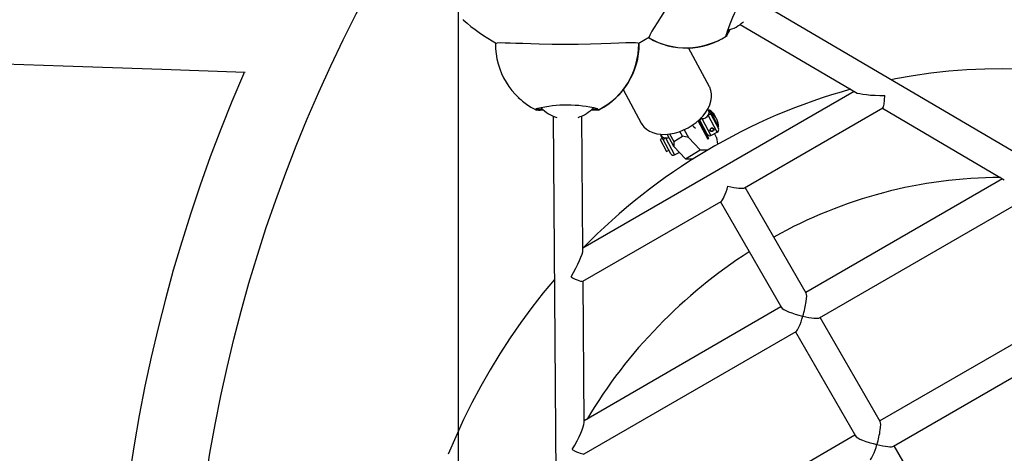
# Model space of a CAD drawing. Extents: x -6058 to 9427, y -10934 to 7456.
# Drawn here: x 1039 to 1587, y -6717 to -6476 of the extents above; entities that cross this region are included whole.
import ezdxf
from ezdxf.lldxf.tags import DXFTag

# ---------------------------------------------------------------- set-up
doc = ezdxf.new("R2010")
doc.units = 0
doc.header["$LTSCALE"] = 600
doc.header["$MEASUREMENT"] = 0
doc.layers.get('0').update_dxf_attribs({"linetype": 'CONTINUOUS'})
doc.layers.get('DEFPOINTS').update_dxf_attribs({"linetype": 'CONTINUOUS'})
for name, color, linetype in [('RL_CFH_ZONES', 7, 'DASHED'), ('RL_DIMENSIONS', 7, 'CONTINUOUS'), ('RL_EQUIPMENT', 253, 'CONTINUOUS')]:
    doc.layers.add(name, color=color, linetype=linetype)
doc.styles.add('RUSSELL-LEISURE', font='verdana.TTF')
tags = doc.linetypes.add('DASHED', pattern=[0.75, 0.5, -0.25]).pattern_tags.tags
tags[6:7] = [DXFTag(74, 4), DXFTag(75, 0), DXFTag(340, '0'), DXFTag(46, 1.0), DXFTag(50, 0.0), DXFTag(44, 0.0), DXFTag(45, 0.0)]
tags[4:5] = [DXFTag(74, 4), DXFTag(75, 0), DXFTag(340, '0'), DXFTag(46, 1.0), DXFTag(50, 0.0), DXFTag(44, 0.0), DXFTag(45, 0.0)]
doc.dimstyles.new('DIMENSIONS_-_LARGE', dxfattribs={"dimtxt": 470, "dimasz": 500, "dimexe": 0.18, "dimexo": 100, "dimgap": 250, "dimtad": 0, "dimdec": 0, "dimrnd": 5, "dimzin": 0, "dimtxsty": 'RUSSELL-LEISURE', "dimcen": 0.09, "dimclrd": 251, "dimclre": 251, "dimclrt": 256, "dimazin": 3, "dimtfac": 1, "dimtdec": 4, "dimtofl": 0, "dimtmove": 0, "dimatfit": 3, "dimtolj": 1, "dimtzin": 0})
doc.dimstyles.new('DIMENSIONS_-_SMALL', dxfattribs={"dimtxt": 400, "dimasz": 500, "dimexe": 0.18, "dimexo": 100, "dimgap": 250, "dimtad": 0, "dimdec": 0, "dimrnd": 5, "dimzin": 0, "dimtxsty": 'RUSSELL-LEISURE', "dimcen": 0.09, "dimclrd": 253, "dimclre": 253, "dimclrt": 256, "dimazin": 3, "dimtfac": 1, "dimtdec": 4, "dimtofl": 0, "dimtmove": 0, "dimatfit": 3, "dimtolj": 1, "dimtzin": 0})

# ---------------------------------------------------------------- blocks, each defined once
blk = doc.blocks.new('*D28')
at = {"color": 253, "linetype": 'BYBLOCK'}
for p, q in [((-4147.82, -7448.42), (-4147.82, -1038.14)), ((-3647.82, -1038.32), (-1260.28, -1038.32)), ((2945.99, -1038.32), (558.46, -1038.32)), ((3445.99, -4384.39), (3445.99, -1038.14))]:
    blk.add_line(p, q, dxfattribs=at)
for points in [[(-4147.82, -1038.32), (-3647.82, -1121.65), (-3647.82, -954.98)], [(3445.99, -1038.32), (2945.99, -1121.65), (2945.99, -954.98)]]:
    blk.add_solid(points, dxfattribs=at)
at = {"layer": 'DEFPOINTS', "color": 253, "linetype": 'BYBLOCK'}
for p in [(3445.99, -4484.39), (-4147.82, -7548.42)]:
    blk.add_point(p, dxfattribs=at)
at = {"linetype": 'BYBLOCK', "insert": (-350.91, -1038.32), "char_height": 400, "attachment_point": 5, "style": 'RUSSELL-LEISURE'}
blk.add_mtext('7595', dxfattribs=at)
blk = doc.blocks.new('*D30')
at = {"color": 251, "linetype": 'BYBLOCK'}
for p, q in [((-5647.67, -7448.42), (-5647.67, 368.58)), ((-5147.67, 368.4), (-1320.82, 368.4)), ((4930.53, 368.4), (1103.69, 368.4)), ((5430.53, -4207.45), (5430.53, 368.58))]:
    blk.add_line(p, q, dxfattribs=at)
for points in [[(-5647.67, 368.4), (-5147.67, 285.07), (-5147.67, 451.73)], [(5430.53, 368.4), (4930.53, 285.07), (4930.53, 451.73)]]:
    blk.add_solid(points, dxfattribs=at)
at = {"layer": 'DEFPOINTS', "color": 251, "linetype": 'BYBLOCK'}
for p in [(5430.53, -4307.45), (-5647.67, -7548.42)]:
    blk.add_point(p, dxfattribs=at)
at = {"linetype": 'BYBLOCK', "insert": (-108.57, 368.4), "char_height": 470, "attachment_point": 5, "style": 'RUSSELL-LEISURE'}
blk.add_mtext('11080', dxfattribs=at)

msp = doc.modelspace()

# ---------------------------------------------------------------- linework, layer by layer
at = {"layer": 'RL_CFH_ZONES', "color": 5, "flags": 128}
msp.add_lwpolyline([(3765.95, -6905.4, -0.021114), (3756.48, -7035.49, -0.237107), (3357.49, -8329.47), (2856.39, -8851.74, -0.194902), (1282.59, -9556.66), (1283.66, -4152.97), (1280.81, -4152.86), (1278.84, -4152.79), (1277.42, -4152.74), (1275.97, -4152.68), (1274.5, -4152.63), (1273.02, -4152.57), (1266.06, -4152.32), (1253.64, -4151.86), (1231.45, -4151.06), (1191.8, -4149.65), (1120.93, -4147.24), (994.17, -4143.25), (880.77, -4140.04), (767.18, -4137.15), (563.9, -4132.79), (360.12, -4129.46), (177.77, -4127.36), (141.81, -4127.11, -0.050373), (2729.49, -2667.59), (3516, -3669.19, -0.139774), (3827.16, -4430.64), (3990.01, -5902.57, 0.089407), (3595.55, -6151.54, -0.148594), (3756.48, -7035.49)], format="xyb", dxfattribs=at)
at = {"layer": 'RL_CFH_ZONES', "color": 1, "flags": 128}
msp.add_lwpolyline([(-1674.79, -9561.59), (-1652.05, -9562.39), (-1629.11, -9563.18), (-1606.17, -9563.96), (-1583.22, -9564.73), (-1560.26, -9565.48), (-1537.3, -9566.22), (-1514.32, -9566.94), (-1387.79, -9570.69), (-1274.6, -9573.7), (-1161.22, -9576.38), (-958.31, -9580.36), (-754.89, -9583.32), (-572.89, -9585.08), (-390.58, -9586.03), (-207.99, -9586.15), (-25.19, -9585.45), (157.78, -9583.93), (340.89, -9581.59), (524.08, -9578.44), (707.3, -9574.46), (868.53, -9570.28), (1029.72, -9565.48), (1171.51, -9560.73), (1190.07, -9560.07), (1208.63, -9559.4), (1227.19, -9558.73), (1245.76, -9558.04), (1264.35, -9557.35), (1282.59, -9556.66), (1283.66, -4152.97), (1280.81, -4152.86), (1278.84, -4152.79), (1277.42, -4152.74), (1275.97, -4152.68), (1274.5, -4152.63), (1273.02, -4152.57), (1266.06, -4152.32), (1253.64, -4151.86), (1231.45, -4151.06), (1191.8, -4149.65), (1120.93, -4147.24), (994.17, -4143.25), (880.77, -4140.04), (767.18, -4137.15), (563.9, -4132.79), (360.12, -4129.46), (177.77, -4127.36), (-4.89, -4126.08), (-187.81, -4125.63), (-370.96, -4126), (-554.29, -4127.19), (-737.74, -4129.21), (-921.28, -4132.04), (-1104.86, -4135.69), (-1266.4, -4139.59), (-1427.91, -4144.11), (-1569.97, -4148.62), (-1632.46, -4150.76), (-1659.95, -4151.73), (-1672.04, -4152.16), (-1673.63, -4152.22), (-1675.21, -4152.27), (-1676.77, -4152.33), (-1678.29, -4152.38), (-1680.33, -4152.46), (-1683.36, -4152.57)], close=True, dxfattribs=at)
at = {"layer": 'RL_EQUIPMENT', "ltscale": 100}
for p, q in [((2008.29, -6793.73), (1447.97, -6464.67)), ((1285.77, -6475.82), (1285.8, -6475.86)), ((1439.87, -6478.47), (1504.1, -6516.19)), ((1422.79, -6513.17), (1411.18, -6491.4)), ((1503.18, -6515.65), (1352.36, -6602.72)), ((1374.83, -6514.62), (1384.84, -6533.4)), ((1326.23, -6525.95), (1326.54, -6526.12)), ((1335.82, -6529.43), (1340.63, -7179.2)), ((1352.37, -6603.79), (1351.82, -6529.31)), ((1360.9, -6526.11), (1361.23, -6525.92)), ((1422.28, -6526.04), (1421.92, -6525.36)), ((1427.1, -6538.27), (1422.06, -6528.82)), ((1422.23, -6525.96), (1422.32, -6526.11)), ((1422.28, -6526.04), (1423.69, -6528.68)), ((1422.84, -6526.03), (1422.4, -6526.27)), ((1422.81, -6527.04), (1423.26, -6526.81)), ((1422.84, -6526.03), (1423.26, -6526.81)), ((1423.76, -6527.76), (1423.32, -6527.99)), ((1423.69, -6528.68), (1427.72, -6536.24)), ((1423.76, -6527.76), (1427.83, -6535.39)), ((1442.33, -6569.25), (1519.15, -6524.9)), ((1519.04, -6524.96), (1586.8, -6564.75)), ((1421.95, -6542.43), (1416.41, -6532.04)), ((1416.8, -6531.7), (1422.15, -6541.75)), ((1417.51, -6531.97), (1417.12, -6531.24)), ((1421.54, -6539.53), (1417.51, -6531.97)), ((1418.53, -6530.7), (1423.57, -6540.15)), ((1395.44, -6539.47), (1395.8, -6540.15)), ((1395.84, -6540.22), (1395.76, -6540.07)), ((1397.21, -6542.79), (1395.8, -6540.15)), ((1402.89, -6546.28), (1399.2, -6539.48)), ((1400.6, -6539.33), (1402.89, -6543.55)), ((1407.77, -6540.55), (1406.35, -6537.91)), ((1408.69, -6536.97), (1411.03, -6541.28)), ((1420.06, -6537.83), (1420.5, -6537.59)), ((1423.57, -6540.15), (1427.1, -6538.27)), ((1426.76, -6541.28), (1425.57, -6539.08)), ((1427.39, -6535.62), (1427.83, -6535.39)), ((1396.65, -6541.75), (1395.33, -6542.45)), ((1395.33, -6542.45), (1398.86, -6549.07)), ((1401.24, -6550.35), (1397.21, -6542.79)), ((1398.24, -6541.52), (1403.27, -6550.97)), ((1402.89, -6543.55), (1407.77, -6540.55)), ((1402.89, -6543.55), (1402.89, -6546.28)), ((1411.03, -6541.28), (1407.77, -6540.55)), ((1417.52, -6548.21), (1411.03, -6541.28)), ((1422, -6542.28), (1422.15, -6541.75)), ((1426.76, -6541.28), (1427.32, -6545.07)), ((1398.86, -6549.07), (1400.18, -6548.37)), ((1409.38, -6553.21), (1402.89, -6546.28)), ((1403.27, -6550.97), (1405.95, -6549.54)), ((1409.38, -6553.21), (1417.52, -6548.21)), ((1417.52, -6548.21), (1421.85, -6548.21)), ((1409.38, -6553.21), (1413.64, -6553.21)), ((1585.87, -6564.21), (1476.4, -6627.42)), ((1476.61, -6627.79), (1442.7, -6569.04)), ((1352.38, -6621.18), (1429.21, -6576.83)), ((1428.84, -6577.04), (1462.76, -6635.79)), ((1484.03, -6641.49), (1601.85, -6573.46)), ((1667.54, -6612.17), (1517.58, -6698.75)), ((1353.08, -6699.69), (1352.49, -6621.12)), ((1462.54, -6635.42), (1353.07, -6698.62)), ((1517.8, -6699.12), (1484.4, -6641.27)), ((1353.09, -6717.08), (1470.91, -6649.06)), ((1470.54, -6649.27), (1503.94, -6707.12)), ((1525.21, -6712.82), (1642, -6645.39)), ((1503.73, -6706.75), (1353.77, -6793.33)), ((1558.98, -6770.45), (1525.58, -6712.61))]:
    msp.add_line(p, q, dxfattribs=at)
at = {"layer": 'RL_EQUIPMENT', "ltscale": 100, "flags": 128}
for points in [[(1429.12, -6416.71), (1428.76, -6416.93), (1428.11, -6417.82), (1427.09, -6419.53), (1425.77, -6421.92), (1424.07, -6425.09), (1422.11, -6428.8), (1419.64, -6433.44), (1416.92, -6438.46), (1413.65, -6444.38), (1410.2, -6450.43), (1406.37, -6456.94), (1402.55, -6463.26), (1400.07, -6467.29), (1397.69, -6471.1), (1395.48, -6474.62), (1393.66, -6477.54), (1392.06, -6480.12), (1390.77, -6482.29), (1389.61, -6484.41), (1389.11, -6485.68), (1389.1, -6485.89)], [(1142.3, -6732.59), (1144.86, -6716.62), (1147.72, -6700.71), (1150.89, -6684.86), (1154.36, -6669.08), (1158.13, -6653.36), (1162.2, -6637.73), (1166.57, -6622.18), (1171.24, -6606.72), (1176.2, -6591.35), (1181.45, -6576.09), (1187, -6560.94), (1192.83, -6545.89), (1198.95, -6530.97), (1205.36, -6516.17), (1212.04, -6501.5), (1219.01, -6486.97), (1226.26, -6472.58), (1233.77, -6458.34), (1241.56, -6444.24), (1248.97, -6431.41)], [(1383.18, -6489.01), (1386.27, -6487.31), (1389.35, -6485.45)], [(1424.87, -6488.63), (1427.65, -6487.52), (1432.56, -6484.74)], [(1432.04, -6484.92), (1432.04, -6484.73), (1432.1, -6484.39)], [(1432.22, -6484.73), (1432.17, -6484.81), (1432.04, -6484.92)], [(1432.29, -6484.88), (1432.19, -6485.01), (1432.11, -6485.04)], [(1432.27, -6484.45), (1432.27, -6484.38), (1432.3, -6484.11)], [(1383.63, -6489.05), (1382.94, -6488.84), (1381.54, -6488.72), (1379.23, -6488.7), (1376.2, -6488.75), (1372.33, -6488.88), (1367.91, -6489.04), (1362.43, -6489.23), (1356.57, -6489.41), (1349.7, -6489.54), (1342.7, -6489.59), (1335.19, -6489.55), (1327.93, -6489.41), (1323.33, -6489.29), (1319, -6489.14), (1315.05, -6488.99), (1311.82, -6488.88), (1309.03, -6488.8), (1306.77, -6488.77), (1304.72, -6488.83), (1303.77, -6489.03), (1303.71, -6489.12)], [(913.31, -6496.78), (953.28, -6497.97), (1008.28, -6499.68), (1063.23, -6501.47), (1118.1, -6503.35), (1164.46, -6505)], [(1163.97, -6504.99), (1163.5, -6506.04), (1157.06, -6521.28), (1150.9, -6536.64), (1145.03, -6552.12), (1139.46, -6567.71), (1134.17, -6583.4), (1129.18, -6599.19), (1124.49, -6615.08), (1120.09, -6631.06), (1115.99, -6647.12), (1112.2, -6663.25), (1108.7, -6679.46), (1105.51, -6695.73), (1102.63, -6712.06), (1100.05, -6728.44)], [(1595.93, -6503.3), (1585.93, -6503.13), (1575.92, -6503.27), (1565.92, -6503.73), (1555.94, -6504.5), (1545.98, -6505.59), (1536.06, -6506.99), (1526.19, -6508.71), (1523.79, -6509.2)], [(1384.84, -6533.4), (1385.16, -6533.96), (1386.29, -6535.45), (1387.71, -6536.73), (1389.39, -6537.79), (1391.31, -6538.61), (1393.44, -6539.19), (1395.73, -6539.5), (1398.16, -6539.54), (1400.68, -6539.32), (1403.25, -6538.83), (1405.83, -6538.09), (1408.38, -6537.11), (1410.85, -6535.9), (1413.21, -6534.48), (1415.41, -6532.88), (1417.42, -6531.12), (1419.21, -6529.23), (1420.75, -6527.25), (1422, -6525.2), (1422.96, -6523.12), (1423.61, -6521.04), (1423.93, -6519), (1423.92, -6517.02), (1423.58, -6515.16), (1422.91, -6513.42), (1422.79, -6513.17)], [(1316.4, -6519.05), (1317.21, -6519.85), (1317.73, -6520.27)], [(1326.2, -6525.84), (1326.1, -6525.84), (1325.94, -6525.79)], [(1326.01, -6525.91), (1326.11, -6525.94), (1326.27, -6525.96)], [(1326.57, -6525.63), (1326.56, -6525.64), (1326.66, -6525.59), (1326.98, -6525.45), (1327.45, -6525.29)], [(1360.08, -6525.45), (1360.56, -6525.6), (1360.78, -6525.7), (1360.78, -6525.7)], [(1360.41, -6525.4), (1360.74, -6525.5), (1361.32, -6525.76)], [(1361.06, -6525.81), (1361.22, -6525.79), (1361.32, -6525.76)], [(1423.69, -6528.68), (1423.6, -6528.59), (1423.47, -6528.52), (1423.3, -6528.49), (1423.09, -6528.49), (1422.85, -6528.53), (1422.59, -6528.6), (1422.33, -6528.7), (1422.06, -6528.82)], [(1413.16, -6534.51), (1414.04, -6535.33), (1414.97, -6536.03)], [(1418.53, -6530.7), (1418.28, -6530.85), (1418.05, -6531.02), (1417.85, -6531.19), (1417.68, -6531.37), (1417.57, -6531.54), (1417.49, -6531.7), (1417.48, -6531.85), (1417.51, -6531.97)], [(1418.53, -6530.7), (1417.96, -6530.6), (1417.85, -6530.55)], [(1423.13, -6537.59), (1423.04, -6537.24), (1423.12, -6536.84), (1423.35, -6536.46), (1423.52, -6536.31), (1423.72, -6536.18), (1423.93, -6536.09), (1424.15, -6536.03), (1424.59, -6536.05), (1424.97, -6536.21), (1425.22, -6536.48), (1425.3, -6536.82), (1425.19, -6537.18), (1424.94, -6537.51), (1424.77, -6537.65), (1424.57, -6537.77), (1424.35, -6537.87), (1424.14, -6537.94), (1423.72, -6537.96), (1423.36, -6537.85), (1423.13, -6537.59)], [(1423.22, -6537.38), (1423.39, -6537.56), (1423.53, -6537.63), (1423.71, -6537.67), (1423.92, -6537.67), (1424.11, -6537.63), (1424.42, -6537.5), (1424.7, -6537.31), (1424.84, -6537.17), (1424.96, -6537.01), (1425.03, -6536.83), (1425.05, -6536.68), (1424.99, -6536.44), (1424.81, -6536.23), (1424.66, -6536.15), (1424.47, -6536.08), (1424.25, -6536.06), (1424.05, -6536.08), (1423.72, -6536.19), (1423.45, -6536.4), (1423.32, -6536.55), (1423.22, -6536.75), (1423.16, -6536.95), (1423.15, -6537.12), (1423.22, -6537.38)], [(1398.24, -6541.52), (1397.98, -6541.67), (1397.75, -6541.84), (1397.55, -6542.01), (1397.39, -6542.19), (1397.27, -6542.36), (1397.2, -6542.52), (1397.18, -6542.67), (1397.21, -6542.79)], [(1336.49, -6620.16), (1330.31, -6627.58), (1323.92, -6635.75), (1317.76, -6644.11), (1311.84, -6652.67), (1306.16, -6661.4), (1300.73, -6670.32), (1295.55, -6679.4), (1290.64, -6688.64), (1285.98, -6698.04), (1281.6, -6707.57), (1277.48, -6717.25)]]:
    msp.add_lwpolyline(points, dxfattribs=at)
at = {"layer": 'RL_EQUIPMENT', "ltscale": 10000}
for centre, radius, start, end in [((1498.67, -6502.61), 69.01, 136.9906, 164.6905), ((1343.77, -6413.7), 85, 226.9963, 242.3507), ((1428.12, -6462.29), 20, 283.7566, 312.4704), ((1409.78, -6450.39), 41.09, 239.772, 302.806), ((1409.85, -6450.47), 41.12, 239.8, 302.7779), ((1426.63, -6488.48), 6.46, 32.1197, 33.283), ((1422.47, -6476.68), 12.2, 322.0305, 336.8381), ((1431.84, -6484.62), 0.5, 333.1833, 59.5451), ((1431.9, -6485.36), 0.646, 53.5014, 63.7877), ((1431.87, -6484.53), 0.4, 329.8464, 11.2359), ((1388.7, -6459.23), 50.62, 329.9128, 334.2583), ((1344.6, -6489.4), 40.9, 179.6204, 242.8554), ((1342.51, -6489.19), 41.12, 297.222, 0.2), ((1342.61, -6489.33), 41.09, 297.1941, 0.228), ((1341.78, -6489.36), 41.6, 330.3375, 359.9195), ((1589.11, -6832.35), 329.75, 105.4501, 135.8317), ((1343.45, -6592.36), 69.08, 75.7929, 103.6738), ((1327.39, -6527.38), 2.15, 97.0862, 132.3214), ((1326.27, -6525.94), 0.265, 153.068, 171.7066), ((1326.19, -6525.39), 0.457, 271.1291, 327.1893), ((1327.36, -6525.75), 1.11, 183.3798, 190.5592), ((1326.24, -6525.45), 0.509, 273.5131, 358.6712), ((1327.85, -6494.33), 31.7, 267.7683, 274.7881), ((1328.52, -6515.16), 10.45, 260.2395, 277.9469), ((1343.68, -6511.04), 20, 223.3218, 253.3189), ((1343.68, -6511.04), 20, 287.5296, 316.3801), ((1359.23, -6506.32), 19.67, 263.2091, 276.3054), ((1359.62, -6496.51), 29.03, 265.621, 270.7621), ((1361.14, -6525.46), 0.464, 208.4762, 268.4039), ((1361.06, -6525.4), 0.405, 226.729, 269.829), ((1361.79, -6525.85), 0.661, 176.0943, 186.4606), ((1368.38, -6522.19), 7.91, 206.8181, 207.7757), ((1418.95, -6527.23), 3.5, 263.1757, 332.9444), ((1419.44, -6527.22), 3.08, 328.5589, 22.5172), ((1415.97, -6535.7), 11.86, 33.8244, 54.6013), ((1420.08, -6532.94), 6.91, 23.9001, 62.621), ((1420.62, -6533.86), 6.86, 22.7821, 62.7374), ((1415.97, -6535.7), 11.86, 1.5187, 22.2957), ((1398.38, -6538.43), 3.09, 213.7797, 267.3843), ((1422.86, -6538.83), 1.5, 208.06, 298.06), ((1426.39, -6536.94), 1.5, 298.06, 28.06), ((1398.7, -6538.66), 2.9, 260.8538, 299.4359), ((1402.57, -6549.65), 1.5, 208.06, 298.06), ((1585.53, -6822.91), 259.44, 90.2049, 119.2848), ((1597.13, -6843.03), 282.7, 122.5853, 149.0685)]:
    msp.add_arc(centre, radius, start, end, dxfattribs=at)
for centre, major_axis, ratio, start_param, end_param in [((1519.07, -6515.71), (-15.43, 0.06), 0.144789, 0.24371, 1.654908), ((1519.07, -6515.71), (0.03, 9.22), 0.144789, 3.225704, 4.468679), ((1431.77, -6566.11), (2.89, 10.78), 0.165394, 3.305503, 4.548478), ((1431.77, -6566.11), (-10.78, 2.89), 0.165394, 1.734707, 2.977682), ((1344.46, -6616.52), (7.66, 13.39), 0.144789, 4.628277, 6.039476), ((1344.46, -6616.52), (-8.01, 4.58), 0.144789, 1.814506, 3.057481), ((1473.47, -6638.35), (2.89, 10.78), 0.165394, 4.548478, 6.119275), ((1473.47, -6638.35), (-10.78, 2.89), 0.165394, 0.163911, 1.734707), ((1473.47, -6638.35), (2.89, 10.78), 0.165394, 3.305503, 4.548478), ((1473.47, -6638.35), (-10.78, 2.89), 0.165394, 1.734707, 2.977682), ((1514.65, -6709.68), (2.89, 10.78), 0.165394, 4.548478, 6.119275), ((1345.17, -6712.42), (7.66, 13.39), 0.144789, 4.628277, 6.039476), ((1514.65, -6709.68), (-10.78, 2.89), 0.165394, 0.163911, 1.734707), ((1345.17, -6712.42), (-8.01, 4.58), 0.144789, 1.814506, 3.057481), ((1514.65, -6709.68), (2.89, 10.78), 0.165394, 3.305503, 4.548478), ((1514.65, -6709.68), (-10.78, 2.89), 0.165394, 1.734707, 2.977682)]:
    msp.add_ellipse(centre, major_axis=major_axis, ratio=ratio, start_param=start_param, end_param=end_param, dxfattribs=at)

# ---------------------------------------------------------------- dimensions: what is measured, and where the dimension line sits
at = {"layer": 'RL_DIMENSIONS', "color": 1}
for base, p1, p2, dimstyle, override, picture, middle in [((5430.53, 368.4), (-5647.67, -7548.42), (5430.53, -4307.45), 'DIMENSIONS_-_LARGE', {"dimpost": '<>', "dimlwd": 65533, "dimlwe": 65533}, '*D30', (-108.57, 368.4)), ((3445.99, -1038.32), (-4147.82, -7548.42), (3445.99, -4484.39), 'DIMENSIONS_-_SMALL', {"dimpost": '<>', "dimtdec": 0, "dimlwd": 65533, "dimlwe": 65533}, '*D28', (-350.91, -1038.32))]:
    dim = msp.add_linear_dim(base=base, p1=p1, p2=p2, dimstyle=dimstyle, override=override, dxfattribs=at)
    dim.commit()
    dim.dimension.update_dxf_attribs({"geometry": picture, "text_midpoint": middle})

doc.saveas('drawing.dxf')
